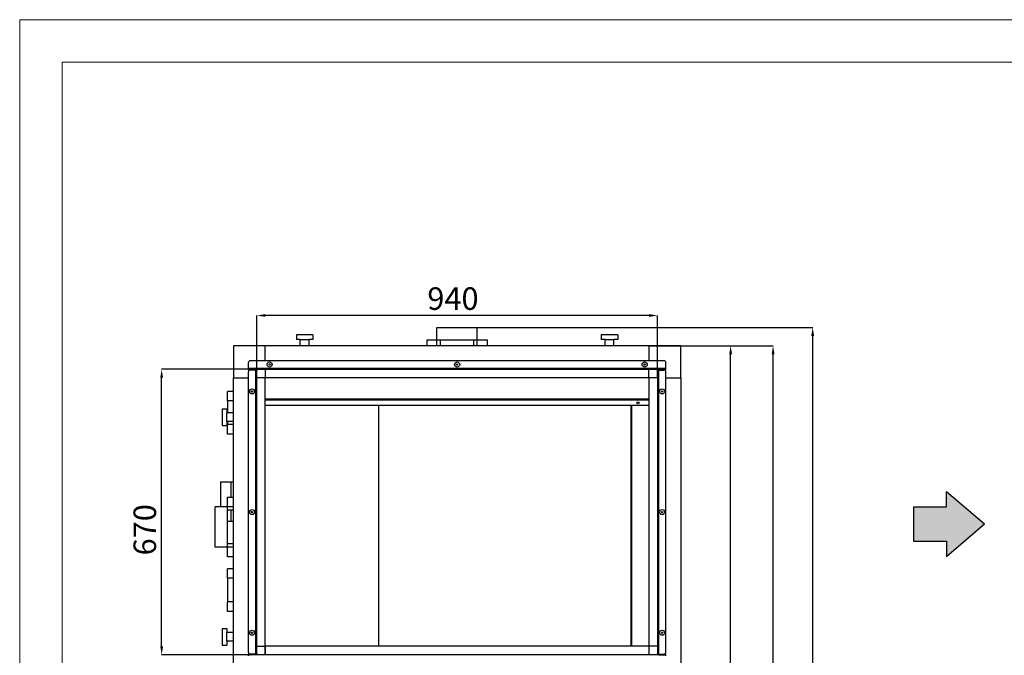
# Model space of a CAD drawing. Units: millimetres. Extents: x 3488 to 3908, y 1841 to 2138.
# Drawn here: x 3488 to 3603, y 2063 to 2138 of the extents above; entities that cross this region are included whole.
import ezdxf

# ---------------------------------------------------------------- set-up
doc = ezdxf.new("R2010")
doc.units = ezdxf.units.MM
doc.styles.add('SLDTEXTSTYLE1', font='TXT', dxfattribs={"width": 0.75})
doc.dimstyles.new('SLDDIMSTYLE1', dxfattribs={"dimtxt": 2.645833, "dimasz": 1, "dimexe": 0, "dimexo": 0.0625, "dimgap": 0.661458, "dimtad": 1, "dimdec": 0, "dimlfac": 21, "dimrnd": 1e-09, "dimzin": 12, "dimdsep": 46, "dimtxsty": 'SLDTEXTSTYLE1', "dimsah": 1, "dimcen": 0.09, "dimadec": 0, "dimazin": 3, "dimtfac": 1, "dimtdec": 0, "dimtofl": 0, "dimtmove": 0, "dimatfit": 3, "dimfxl": 1, "dimfrac": 2, "dimtolj": 1, "dimtzin": 12, "dimarcsym": 0})

# ---------------------------------------------------------------- blocks, each defined once
blk = doc.blocks.new('*D16')
at = {"color": 0, "linetype": 'Continuous', "lineweight": -2, "transparency": 16777216}
for p, q in [((3541.73, 2101.57), (3581.02, 2101.57)), ((3581.02, 2013.92), (3581.02, 2100.57)), ((3565.45, 2012.92), (3581.02, 2012.92))]:
    blk.add_line(p, q, dxfattribs=at)
at = {"color": 0, "linetype": 'Continuous', "transparency": 16777216}
for points in [[(3580.85, 2100.57), (3581.19, 2100.57), (3581.02, 2101.57)], [(3580.85, 2013.92), (3581.19, 2013.92), (3581.02, 2012.92)]]:
    blk.add_solid(points, dxfattribs=at)
at = {"layer": 'Defpoints', "color": 0, "linetype": 'Continuous', "transparency": 16777216}
for p in [(3541.67, 2101.57), (3581.02, 2101.57), (3565.38, 2012.92)]:
    blk.add_point(p, dxfattribs=at)
at = {"color": 0, "linetype": 'Continuous', "lineweight": 18, "transparency": 16777216, "insert": (3577.71, 2053.96), "char_height": 2.646, "attachment_point": 2, "rotation": 90, "style": 'SLDTEXTSTYLE1'}
blk.add_mtext('\\A1;1773', dxfattribs=at)
blk = doc.blocks.new('*D19')
at = {"color": 0, "linetype": 'Continuous', "lineweight": -2, "transparency": 16777216}
for p, q in [((3561.87, 2099.42), (3576.37, 2099.42)), ((3576.37, 2013.92), (3576.37, 2098.42)), ((3565.45, 2012.92), (3576.37, 2012.92))]:
    blk.add_line(p, q, dxfattribs=at)
at = {"color": 0, "linetype": 'Continuous', "transparency": 16777216}
for points in [[(3576.21, 2098.42), (3576.54, 2098.42), (3576.37, 2099.42)], [(3576.21, 2013.92), (3576.54, 2013.92), (3576.37, 2012.92)]]:
    blk.add_solid(points, dxfattribs=at)
at = {"layer": 'Defpoints', "color": 0, "linetype": 'Continuous', "transparency": 16777216}
for p in [(3561.81, 2099.42), (3576.37, 2099.42), (3565.38, 2012.92)]:
    blk.add_point(p, dxfattribs=at)
at = {"color": 0, "linetype": 'Continuous', "lineweight": 18, "transparency": 16777216, "insert": (3573.07, 2053.96), "char_height": 2.646, "attachment_point": 2, "rotation": 90, "style": 'SLDTEXTSTYLE1'}
blk.add_mtext('\\A1;1730', dxfattribs=at)
blk = doc.blocks.new('*D20')
at = {"color": 0, "linetype": 'Continuous', "lineweight": -2, "transparency": 16777216}
for p, q in [((3561.87, 2099.42), (3571.39, 2099.42)), ((3571.39, 2018.92), (3571.39, 2098.42)), ((3561.87, 2017.92), (3571.39, 2017.92))]:
    blk.add_line(p, q, dxfattribs=at)
at = {"color": 0, "linetype": 'Continuous', "transparency": 16777216}
for points in [[(3571.22, 2098.42), (3571.56, 2098.42), (3571.39, 2099.42)], [(3571.22, 2018.92), (3571.56, 2018.92), (3571.39, 2017.92)]]:
    blk.add_solid(points, dxfattribs=at)
at = {"layer": 'Defpoints', "color": 0, "linetype": 'Continuous', "transparency": 16777216}
for p in [(3561.81, 2099.42), (3571.39, 2099.42), (3561.81, 2017.92)]:
    blk.add_point(p, dxfattribs=at)
at = {"color": 0, "linetype": 'Continuous', "lineweight": 18, "transparency": 16777216, "insert": (3568.08, 2053.96), "char_height": 2.646, "attachment_point": 2, "rotation": 90, "style": 'SLDTEXTSTYLE1'}
blk.add_mtext('\\A1;1630', dxfattribs=at)
blk = doc.blocks.new('*D21')
at = {"color": 0, "linetype": 'Continuous', "lineweight": -2, "transparency": 16777216}
for p, q in [((3515.81, 2095.73), (3515.81, 2102.97)), ((3561.81, 2102.97), (3516.81, 2102.97)), ((3562.81, 2095.73), (3562.81, 2102.97))]:
    blk.add_line(p, q, dxfattribs=at)
at = {"color": 0, "linetype": 'Continuous', "transparency": 16777216}
for points in [[(3516.81, 2103.14), (3516.81, 2102.81), (3515.81, 2102.97)], [(3561.81, 2103.14), (3561.81, 2102.81), (3562.81, 2102.97)]]:
    blk.add_solid(points, dxfattribs=at)
at = {"layer": 'Defpoints', "color": 0, "linetype": 'Continuous', "transparency": 16777216}
for p in [(3515.81, 2102.97), (3515.81, 2095.67), (3562.81, 2095.67)]:
    blk.add_point(p, dxfattribs=at)
at = {"color": 0, "linetype": 'Continuous', "lineweight": 18, "transparency": 16777216, "insert": (3538.82, 2106.28), "char_height": 2.646, "attachment_point": 2, "style": 'SLDTEXTSTYLE1'}
blk.add_mtext('\\A1;940', dxfattribs=at)
blk = doc.blocks.new('*D22')
at = {"color": 0, "linetype": 'Continuous', "lineweight": -2, "transparency": 16777216}
for p, q in [((3516.75, 2096.67), (3504.65, 2096.67)), ((3504.65, 2064.17), (3504.65, 2095.67)), ((3516.75, 2063.17), (3504.65, 2063.17))]:
    blk.add_line(p, q, dxfattribs=at)
at = {"color": 0, "linetype": 'Continuous', "transparency": 16777216}
for points in [[(3504.49, 2095.67), (3504.82, 2095.67), (3504.65, 2096.67)], [(3504.49, 2064.17), (3504.82, 2064.17), (3504.65, 2063.17)]]:
    blk.add_solid(points, dxfattribs=at)
at = {"layer": 'Defpoints', "color": 0, "linetype": 'Continuous', "transparency": 16777216}
for p in [(3504.65, 2096.67), (3516.81, 2096.67), (3516.81, 2063.17)]:
    blk.add_point(p, dxfattribs=at)
at = {"color": 0, "linetype": 'Continuous', "lineweight": 18, "transparency": 16777216, "insert": (3501.35, 2077.84), "char_height": 2.646, "attachment_point": 2, "rotation": 90, "style": 'SLDTEXTSTYLE1'}
blk.add_mtext('\\A1;670', dxfattribs=at)

msp = doc.modelspace()

# ---------------------------------------------------------------- hatches: boundary and pattern name
h = msp.add_hatch(color=3)
h.dxf.hatch_style = 1
h.paths.add_polyline_path([(3596.727, 2080.54), (3596.727, 2082.338), (3601.191, 2078.525), (3596.727, 2074.712), (3596.727, 2076.511), (3592.839, 2076.511), (3592.839, 2078.525), (3592.839, 2080.54)])

# ---------------------------------------------------------------- linework, layer by layer
at = {"color": 7, "linetype": 'Continuous', "lineweight": 18}
for p, q in [((3907.997, 2137.671), (3487.997, 2137.671)), ((3487.997, 2137.671), (3487.997, 1840.671))]:
    msp.add_line(p, q, dxfattribs=at)
at = {"color": 179, "linetype": 'Continuous', "lineweight": 18}
for q in [(3492.997, 1845.671), (3902.997, 2132.671)]:
    msp.add_line((3492.997, 2132.671), q, dxfattribs=at)
at = {"color": 7, "linetype": 'Continuous', "lineweight": 25}
for p, q in [((3536.947, 2100.12), (3536.947, 2101.57)), ((3536.947, 2101.57), (3541.672, 2101.57)), ((3541.672, 2100.12), (3541.672, 2101.57)), ((3522.399, 2100.72), (3520.449, 2100.72)), ((3520.449, 2100.72), (3520.449, 2100.17)), ((3520.909, 2100.17), (3520.449, 2100.17)), ((3520.909, 2099.42), (3520.909, 2100.17)), ((3520.909, 2100.17), (3521.939, 2100.17)), ((3521.939, 2099.42), (3521.939, 2100.17)), ((3522.399, 2100.17), (3521.939, 2100.17)), ((3522.399, 2100.72), (3522.399, 2100.17)), ((3535.797, 2099.42), (3535.797, 2100.12)), ((3535.797, 2100.12), (3536.947, 2100.12)), ((3536.947, 2100.12), (3541.672, 2100.12)), ((3536.947, 2099.42), (3536.947, 2100.12)), ((3536.947, 2100.12), (3537.347, 2100.12)), ((3537.347, 2099.42), (3537.347, 2100.12)), ((3541.272, 2099.42), (3541.272, 2100.12)), ((3541.272, 2100.12), (3541.672, 2100.12)), ((3541.672, 2099.42), (3541.672, 2100.12)), ((3541.672, 2100.12), (3542.822, 2100.12)), ((3542.822, 2100.12), (3542.822, 2099.42)), ((3558.169, 2100.72), (3556.219, 2100.72)), ((3556.219, 2100.72), (3556.219, 2100.17)), ((3556.679, 2100.17), (3556.219, 2100.17)), ((3556.679, 2099.42), (3556.679, 2100.17)), ((3556.679, 2100.17), (3557.709, 2100.17)), ((3557.709, 2099.42), (3557.709, 2100.17)), ((3558.169, 2100.17), (3557.709, 2100.17)), ((3558.169, 2100.72), (3558.169, 2100.17)), ((3513.059, 2099.42), (3513.059, 2095.67)), ((3516.809, 2099.42), (3513.059, 2099.42)), ((3516.809, 2097.67), (3516.809, 2099.42)), ((3561.809, 2099.42), (3516.809, 2099.42)), ((3561.809, 2099.42), (3561.809, 2097.67)), ((3565.559, 2099.42), (3561.809, 2099.42)), ((3565.559, 2095.67), (3565.559, 2099.42)), ((3563.559, 2097.67), (3515.059, 2097.67)), ((3514.809, 2097.42), (3514.809, 2096.78)), ((3514.809, 2096.78), (3563.809, 2096.78)), ((3514.809, 2096.78), (3514.809, 2096.67)), ((3514.809, 2096.67), (3514.975, 2096.67)), ((3514.809, 2096.67), (3514.809, 2096.61)), ((3514.809, 2096.61), (3515.059, 2096.61)), ((3515.059, 2096.67), (3514.975, 2096.67)), ((3515.059, 2096.61), (3515.059, 2096.67)), ((3515.699, 2096.67), (3515.059, 2096.67)), ((3515.699, 2096.61), (3515.059, 2096.61)), ((3515.699, 2096.574), (3515.059, 2096.574)), ((3515.699, 2096.67), (3562.919, 2096.67)), ((3515.699, 2096.67), (3515.699, 2096.61)), ((3515.699, 2063.265), (3515.699, 2096.574)), ((3515.809, 2096.56), (3515.809, 2096.67)), ((3515.809, 2063.28), (3515.809, 2096.56)), ((3516.809, 2096.67), (3516.809, 2095.67)), ((3516.809, 2096.67), (3561.809, 2096.67)), ((3516.809, 2096.67), (3516.809, 2096.67)), ((3561.809, 2095.67), (3561.809, 2096.67)), ((3561.809, 2096.67), (3561.809, 2096.67)), ((3562.809, 2096.67), (3562.809, 2096.56)), ((3562.809, 2096.56), (3562.809, 2063.28)), ((3562.919, 2096.67), (3562.919, 2096.61)), ((3562.919, 2096.67), (3563.559, 2096.67)), ((3562.919, 2096.61), (3563.559, 2096.61)), ((3562.919, 2096.574), (3562.919, 2063.265)), ((3562.919, 2096.574), (3563.559, 2096.574)), ((3563.643, 2096.67), (3563.559, 2096.67)), ((3563.559, 2096.67), (3563.559, 2096.61)), ((3563.559, 2096.61), (3563.809, 2096.61)), ((3563.643, 2096.67), (3563.809, 2096.67)), ((3563.809, 2096.78), (3563.809, 2097.42)), ((3563.809, 2096.67), (3563.809, 2096.78)), ((3563.809, 2096.61), (3563.809, 2096.67)), ((3513.059, 2095.67), (3514.809, 2095.67)), ((3513.059, 2021.67), (3513.059, 2095.67)), ((3514.809, 2096.324), (3514.809, 2063.515)), ((3515.81, 2095.67), (3515.809, 2095.67)), ((3516.809, 2095.67), (3515.81, 2095.67)), ((3515.81, 2063.17), (3515.81, 2095.67)), ((3561.809, 2095.67), (3516.809, 2095.67)), ((3516.809, 2063.17), (3516.809, 2095.67)), ((3562.809, 2095.67), (3561.809, 2095.67)), ((3561.809, 2095.67), (3561.809, 2063.17)), ((3562.809, 2095.67), (3562.809, 2063.17)), ((3562.809, 2095.67), (3562.809, 2095.67)), ((3563.809, 2063.515), (3563.809, 2096.324)), ((3563.809, 2095.67), (3565.559, 2095.67)), ((3565.559, 2095.67), (3565.559, 2021.67)), ((3513.059, 2094.07), (3512.384, 2094.07)), ((3512.384, 2092.97), (3512.384, 2094.07)), ((3513.059, 2092.97), (3512.384, 2092.97)), ((3512.384, 2092.97), (3512.384, 2091.57)), ((3561.809, 2093.13), (3516.809, 2093.13)), ((3511.759, 2092.03), (3511.759, 2090.08)), ((3511.759, 2092.03), (3512.309, 2092.03)), ((3512.309, 2092.03), (3512.309, 2091.57)), ((3561.809, 2092.43), (3516.809, 2092.43)), ((3530.084, 2092.43), (3530.084, 2064.17)), ((3559.684, 2092.43), (3559.684, 2064.17)), ((3513.059, 2091.57), (3512.309, 2091.57)), ((3512.309, 2090.54), (3512.309, 2091.57)), ((3511.759, 2090.08), (3512.309, 2090.08)), ((3513.059, 2090.54), (3512.309, 2090.54)), ((3512.309, 2090.54), (3512.309, 2090.08)), ((3512.384, 2090.54), (3512.384, 2090.17)), ((3513.059, 2090.17), (3512.384, 2090.17)), ((3512.384, 2089.07), (3512.384, 2090.17)), ((3513.059, 2089.07), (3512.384, 2089.07)), ((3511.534, 2083.482), (3512.809, 2083.482)), ((3511.534, 2083.482), (3511.534, 2080.532)), ((3512.809, 2081.682), (3512.809, 2083.482)), ((3512.809, 2083.482), (3513.059, 2083.482)), ((3512.359, 2081.682), (3513.059, 2081.682)), ((3512.359, 2080.532), (3512.359, 2081.682)), ((3512.359, 2080.532), (3510.909, 2080.532)), ((3510.909, 2075.807), (3510.909, 2080.532)), ((3512.359, 2075.807), (3512.359, 2080.532)), ((3513.059, 2080.532), (3512.359, 2080.532)), ((3512.359, 2080.132), (3512.359, 2080.532)), ((3513.059, 2080.132), (3512.359, 2080.132)), ((3512.809, 2078.857), (3512.809, 2080.132)), ((3512.359, 2078.857), (3512.809, 2078.857)), ((3512.809, 2078.857), (3513.059, 2078.857)), ((3512.359, 2075.807), (3510.909, 2075.807)), ((3513.059, 2076.207), (3512.359, 2076.207)), ((3512.359, 2075.807), (3512.359, 2076.207)), ((3513.059, 2075.807), (3512.359, 2075.807)), ((3512.359, 2074.657), (3512.359, 2075.807)), ((3513.059, 2074.657), (3512.359, 2074.657)), ((3513.059, 2073.27), (3512.384, 2073.27)), ((3512.384, 2072.17), (3512.384, 2073.27)), ((3513.059, 2072.17), (3512.384, 2072.17)), ((3512.384, 2072.17), (3512.384, 2069.37)), ((3513.059, 2069.37), (3512.384, 2069.37)), ((3512.384, 2068.27), (3512.384, 2069.37)), ((3513.059, 2068.27), (3512.384, 2068.27)), ((3511.759, 2066.26), (3512.309, 2066.26)), ((3511.759, 2066.26), (3511.759, 2064.31)), ((3512.309, 2066.26), (3512.309, 2065.8)), ((3512.309, 2064.77), (3512.309, 2065.8)), ((3513.059, 2065.8), (3512.309, 2065.8)), ((3511.759, 2064.31), (3512.309, 2064.31)), ((3513.059, 2064.77), (3512.309, 2064.77)), ((3512.309, 2064.77), (3512.309, 2064.31)), ((3515.81, 2064.17), (3516.809, 2064.17)), ((3561.809, 2064.17), (3516.809, 2064.17)), ((3516.809, 2064.17), (3516.809, 2063.17)), ((3561.809, 2064.17), (3561.809, 2063.17)), ((3562.809, 2064.17), (3561.809, 2064.17)), ((3514.809, 2063.23), (3514.809, 2063.17)), ((3515.059, 2063.23), (3514.809, 2063.23)), ((3514.809, 2063.17), (3514.809, 2063.06)), ((3514.975, 2063.17), (3514.809, 2063.17)), ((3514.975, 2063.17), (3515.059, 2063.17)), ((3515.699, 2063.265), (3515.059, 2063.265)), ((3515.059, 2063.17), (3515.059, 2063.23)), ((3515.699, 2063.23), (3515.059, 2063.23)), ((3515.699, 2063.17), (3515.059, 2063.17)), ((3515.699, 2063.17), (3515.699, 2063.23)), ((3562.919, 2063.17), (3515.699, 2063.17)), ((3515.809, 2063.17), (3515.809, 2063.28)), ((3561.809, 2063.17), (3516.809, 2063.17)), ((3516.809, 2063.17), (3516.809, 2063.17)), ((3561.809, 2063.17), (3561.809, 2063.17)), ((3562.809, 2063.28), (3562.809, 2063.17)), ((3562.919, 2063.265), (3563.559, 2063.265)), ((3562.919, 2063.17), (3562.919, 2063.23)), ((3562.919, 2063.23), (3563.559, 2063.23)), ((3562.919, 2063.17), (3563.559, 2063.17)), ((3563.559, 2063.23), (3563.559, 2063.17)), ((3563.809, 2063.23), (3563.559, 2063.23)), ((3563.559, 2063.17), (3563.643, 2063.17)), ((3563.809, 2063.17), (3563.643, 2063.17)), ((3563.809, 2063.17), (3563.809, 2063.23)), ((3563.809, 2063.06), (3563.809, 2063.17))]:
    msp.add_line(p, q, dxfattribs=at)
at = {"color": 8, "linetype": 'Continuous', "lineweight": 25}
for p, q in [((3516.809, 2093.18), (3561.809, 2093.18)), ((3561.809, 2093.04), (3516.809, 2093.04)), ((3559.799, 2064.17), (3559.799, 2092.43))]:
    msp.add_line(p, q, dxfattribs=at)
for p, q in [((3596.727, 2080.54), (3596.727, 2082.338)), ((3596.727, 2082.338), (3601.191, 2078.525)), ((3592.839, 2080.54), (3596.727, 2080.54)), ((3592.839, 2080.54), (3592.839, 2076.511)), ((3596.727, 2074.712), (3601.191, 2078.525)), ((3592.839, 2076.511), (3596.727, 2076.511)), ((3596.727, 2076.511), (3596.727, 2074.712))]:
    msp.add_line(p, q)
at = {"color": 7, "linetype": 'Continuous', "lineweight": 25}
for centre, radius in [((3517.309, 2097.225), 0.3), ((3539.309, 2097.225), 0.3), ((3561.309, 2097.225), 0.3), ((3517.309, 2097.225), 0.075), ((3539.309, 2097.225), 0.075), ((3561.309, 2097.225), 0.075), ((3515.254, 2094.074), 0.3), ((3515.254, 2094.074), 0.075), ((3563.364, 2094.074), 0.3), ((3563.364, 2094.074), 0.075), ((3560.534, 2092.73), 0.125), ((3515.254, 2079.92), 0.3), ((3563.364, 2079.92), 0.3), ((3515.254, 2079.92), 0.075), ((3563.364, 2079.92), 0.075), ((3515.254, 2065.765), 0.3), ((3515.254, 2065.765), 0.075), ((3563.364, 2065.765), 0.3), ((3563.364, 2065.765), 0.075)]:
    msp.add_circle(centre, radius, dxfattribs=at)
for centre, start, end in [((3515.059, 2097.42), 90, 180), ((3563.559, 2097.42), 0, 90), ((3515.059, 2096.324), 90, 180), ((3563.559, 2096.324), 0, 90), ((3515.059, 2063.515), 180, 270), ((3563.559, 2063.515), 270, 0)]:
    msp.add_arc(centre, 0.25, start, end, dxfattribs=at)
for points in [[(3515.699, 2096.67), (3515.713, 2096.668), (3515.742, 2096.665), (3515.779, 2096.639), (3515.804, 2096.603), (3515.807, 2096.574), (3515.809, 2096.56)], [(3515.809, 2096.56), (3515.807, 2096.561), (3515.804, 2096.563), (3515.779, 2096.567), (3515.742, 2096.571), (3515.713, 2096.573), (3515.699, 2096.574)], [(3562.809, 2096.56), (3562.811, 2096.574), (3562.814, 2096.603), (3562.839, 2096.639), (3562.876, 2096.665), (3562.905, 2096.668), (3562.919, 2096.67)], [(3562.919, 2096.574), (3562.905, 2096.573), (3562.876, 2096.571), (3562.839, 2096.567), (3562.814, 2096.563), (3562.811, 2096.561), (3562.809, 2096.56)], [(3515.699, 2063.265), (3515.713, 2063.266), (3515.742, 2063.269), (3515.779, 2063.272), (3515.804, 2063.276), (3515.807, 2063.278), (3515.809, 2063.28)], [(3515.809, 2063.28), (3515.807, 2063.265), (3515.804, 2063.236), (3515.779, 2063.2), (3515.742, 2063.175), (3515.713, 2063.171), (3515.699, 2063.17)], [(3562.809, 2063.28), (3562.811, 2063.278), (3562.814, 2063.276), (3562.839, 2063.272), (3562.876, 2063.269), (3562.905, 2063.266), (3562.919, 2063.265)], [(3562.919, 2063.17), (3562.905, 2063.171), (3562.876, 2063.175), (3562.839, 2063.2), (3562.814, 2063.236), (3562.811, 2063.265), (3562.809, 2063.28)]]:
    msp.add_open_spline(points, degree=3, dxfattribs=at)
for points, knots in [([(3515.699, 2096.61), (3515.706, 2096.609), (3515.719, 2096.607), (3515.735, 2096.596), (3515.745, 2096.582), (3515.747, 2096.573), (3515.747, 2096.57)], [0, 0, 0, 0, 0.28924445, 0.57848891, 0.86773336, 1, 1, 1, 1]), ([(3562.871, 2096.57), (3562.872, 2096.573), (3562.873, 2096.582), (3562.883, 2096.596), (3562.899, 2096.607), (3562.912, 2096.609), (3562.919, 2096.61)], [0, 0, 0, 0, 0.1322666, 0.4215111, 0.7107555, 1, 1, 1, 1]), ([(3515.747, 2063.269), (3515.747, 2063.266), (3515.745, 2063.257), (3515.735, 2063.244), (3515.719, 2063.232), (3515.706, 2063.23), (3515.699, 2063.23)], [0, 0, 0, 0, 0.1322666, 0.4215111, 0.7107555, 1, 1, 1, 1]), ([(3562.919, 2063.23), (3562.912, 2063.23), (3562.899, 2063.232), (3562.883, 2063.244), (3562.873, 2063.257), (3562.872, 2063.266), (3562.871, 2063.269)], [0, 0, 0, 0, 0.2892445, 0.5784889, 0.8677334, 1, 1, 1, 1])]:
    msp.add_open_spline(points, degree=3, knots=knots, dxfattribs=at)

# ---------------------------------------------------------------- dimensions: what is measured, and where the dimension line sits
at = {"color": 7, "linetype": 'Continuous', "lineweight": 18}
for base, p1, p2, angle, text, picture, middle in [((3515.809, 2102.973), (3562.809, 2095.67), (3515.809, 2095.67), 180, '940', '*D21', (3538.823, 2102.973)), ((3581.021, 2101.57), (3565.384, 2012.92), (3541.672, 2101.57), 90, '1773', '*D16', (3581.021, 2053.957)), ((3576.375, 2099.42), (3565.384, 2012.92), (3561.809, 2099.42), 90, '1730', '*D19', (3576.375, 2053.957)), ((3571.389, 2099.42), (3561.809, 2017.92), (3561.809, 2099.42), 90, '1630', '*D20', (3571.389, 2053.957)), ((3504.654, 2096.67), (3516.809, 2063.17), (3516.809, 2096.67), 90, '670', '*D22', (3504.654, 2077.843))]:
    dim = msp.add_linear_dim(base=base, p1=p1, p2=p2, angle=angle, text=text, dimstyle='SLDDIMSTYLE1', dxfattribs=at)
    dim.commit()
    dim.dimension.update_dxf_attribs({"geometry": picture, "text_midpoint": middle, "dimtype": 160})

doc.saveas('drawing.dxf')
